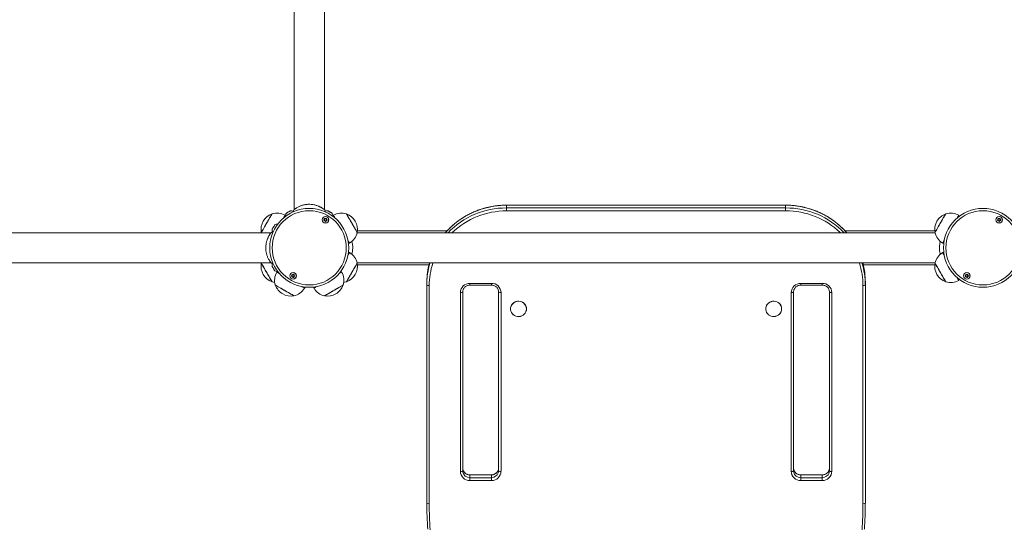
# Model space of a CAD drawing. Units: millimetres. Extents: x 2921 to 12981, y -663 to 9417.
# Drawn here: x 8333 to 9568, y 1952 to 2591 of the extents above; entities that cross this region are included whole.
import ezdxf

# ---------------------------------------------------------------- set-up
doc = ezdxf.new("R2010")
doc.units = ezdxf.units.MM
doc.header["$LTSCALE"] = 50

msp = doc.modelspace()

# ---------------------------------------------------------------- linework, layer by layer
at = {"color": 7, "linetype": 'Continuous', "lineweight": 18}
for p, q in [((8677, 3746.7), (8677, 2352.5)), ((8715, 2352.5), (8715, 3746.7)), ((8716.2, 2350.5), (8715, 2352.5)), ((9293.5, 2358.1), (8943.5, 2358.1)), ((8943.5, 2358), (8943.5, 2354.6)), ((9293.5, 2358), (8943.5, 2358)), ((8943.5, 2350.9), (8943.5, 2354.6)), ((8943.5, 2354.6), (9293.5, 2354.6)), ((9293.5, 2350.9), (8943.5, 2350.9)), ((9293.5, 2354.6), (9293.5, 2358)), ((9293.5, 2350.9), (9293.5, 2354.6)), ((8666.2, 2344.9), (8665.5, 2345.3)), ((8726.4, 2345.3), (8725.8, 2344.9)), ((9511.8, 2344.6), (9510.5, 2345.3)), ((8648.1, 2323.6), (7253.9, 2323.6)), ((9480.8, 2323.6), (8756.1, 2323.6)), ((8869, 2325.8), (8756.4, 2325.8)), ((9480.5, 2325.8), (9368, 2325.8)), ((8745.2, 2309.9), (8746.4, 2310.6)), ((9490.5, 2310.6), (9491.8, 2309.9)), ((8746.4, 2298.6), (8745.2, 2299.3)), ((9491.8, 2299.3), (9490.5, 2298.6)), ((7253.9, 2285.6), (8648.1, 2285.6)), ((8648.1, 2285.6), (8650, 2284.4)), ((8756.1, 2285.6), (9480.8, 2285.6)), ((8656, 2275.4), (8655.3, 2274.2)), ((8736.6, 2274.2), (8735.9, 2275.4)), ((8756.4, 2283.4), (8846.1, 2283.4)), ((9390.8, 2283.4), (9480.5, 2283.4)), ((8843.5, 2258), (8843.5, 2261.4)), ((8897.5, 2260.1), (8924.5, 2260.1)), ((9312.5, 2260.1), (9339.5, 2260.1)), ((9393.5, 2261.4), (9393.5, 2258)), ((9510.5, 2263.9), (9511.8, 2264.7)), ((8689.9, 2254.2), (8690.7, 2255.4)), ((8701.3, 2255.4), (8702, 2254.2)), ((8843.5, 1984.7), (8843.5, 2258)), ((8846.5, 2257.2), (8846.5, 1983.9)), ((8885.5, 2024.5), (8885.5, 2248.5)), ((8888.5, 2249.3), (8888.5, 2025.2)), ((8897.5, 2257.9), (8924.5, 2257.9)), ((8933.5, 2249.3), (8933.3, 2251)), ((8933.5, 2025.2), (8933.5, 2249.3)), ((8936.5, 2248.5), (8936.5, 2024.5)), ((9300.5, 2024.5), (9300.5, 2248.5)), ((9303.5, 2249.3), (9303.5, 2025.2)), ((9312.5, 2257.9), (9339.5, 2257.9)), ((9348.5, 2249.3), (9348.3, 2251)), ((9348.5, 2025.2), (9348.5, 2249.3)), ((9351.5, 2248.5), (9351.5, 2024.5)), ((9390.5, 1983.9), (9390.5, 2257.2)), ((9393.5, 2258), (9393.5, 1984.7)), ((8948.5, 2228.1), (8948.5, 2228.1)), ((8968.5, 2228.1), (8968.5, 2228.1)), ((9268.5, 2228.1), (9268.5, 2228.1)), ((9288.5, 2228.1), (9288.5, 2228.1)), ((8888.6, 2026.9), (8888.5, 2028.6)), ((9303.6, 2026.9), (9303.5, 2028.6)), ((8888.5, 2025.2), (8888.6, 2023.6)), ((8924.5, 2020), (8897.5, 2020)), ((8897.5, 2019.9), (8897.5, 2016.5)), ((8924.5, 2019.9), (8897.5, 2019.9)), ((8897.5, 2016.5), (8897.5, 2012.9)), ((8897.5, 2016.5), (8924.5, 2016.5)), ((8924.5, 2016.5), (8924.5, 2019.9)), ((8924.5, 2016.5), (8924.5, 2012.9)), ((9303.5, 2025.2), (9303.6, 2023.6)), ((9339.5, 2020), (9312.5, 2020)), ((9312.5, 2019.9), (9312.5, 2016.5)), ((9339.5, 2019.9), (9312.5, 2019.9)), ((9312.5, 2016.5), (9312.5, 2012.9)), ((9312.5, 2016.5), (9339.5, 2016.5)), ((9339.5, 2016.5), (9339.5, 2019.9)), ((9339.5, 2016.5), (9339.5, 2012.9)), ((8924.5, 2012.9), (8897.5, 2012.9)), ((9339.5, 2012.9), (9312.5, 2012.9))]:
    msp.add_line(p, q, dxfattribs=at)
at = {"color": 8, "linetype": 'Continuous', "lineweight": 18}
for p, q in [((8943.5, 2358), (8943.5, 2358.1)), ((9293.5, 2358), (9293.5, 2358.1)), ((8897.5, 2260.1), (8897.5, 2257.9)), ((8924.5, 2260.1), (8924.5, 2257.9)), ((9312.5, 2260.1), (9312.5, 2257.9)), ((9339.5, 2260.1), (9339.5, 2257.9)), ((8897.5, 2020), (8897.5, 2019.9)), ((8924.5, 2020), (8924.5, 2019.9)), ((9312.5, 2020), (9312.5, 2019.9)), ((9339.5, 2020), (9339.5, 2019.9))]:
    msp.add_line(p, q, dxfattribs=at)
at = {"color": 7, "linetype": 'Continuous', "lineweight": 18, "flags": 128}
for points in [[(8635.8, 2323.8), (8635.8, 2323.8), (8635.9, 2324), (8636.2, 2324.5), (8636.7, 2325.3), (8637.3, 2326.4), (8638.1, 2327.7), (8639, 2329.2), (8639.9, 2331), (8641, 2332.8), (8642.1, 2334.7), (8643.2, 2336.6), (8644.3, 2338.5), (8645.4, 2340.3), (8646.3, 2342), (8647.2, 2343.5), (8647.9, 2344.8), (8648.5, 2345.8), (8649, 2346.6), (8649.2, 2347), (8649.3, 2347.2)], [(8635.8, 2323.8), (8635.9, 2323.9), (8636.2, 2324.4), (8636.6, 2325.2), (8637.2, 2326.2), (8638, 2327.5), (8638.9, 2329.1), (8639.8, 2330.8), (8640.9, 2332.6), (8642, 2334.5), (8643.1, 2336.4), (8644.2, 2338.3), (8645.3, 2340.2), (8646.2, 2341.9), (8647.1, 2343.4), (8647.9, 2344.7), (8648.5, 2345.7), (8648.9, 2346.5), (8649.2, 2347), (8649.3, 2347.2), (8649.3, 2347.2)], [(8672.7, 2351.1), (8672.5, 2351), (8672.1, 2350.8), (8671.4, 2350.4), (8670.5, 2349.8), (8669.5, 2349.3), (8668.7, 2348.8), (8668, 2348.4), (8667.5, 2348.1), (8667.3, 2348)], [(8724.6, 2348), (8724.5, 2348.1), (8724, 2348.4), (8723.3, 2348.8), (8722.4, 2349.3), (8721.5, 2349.8), (8720.6, 2350.4), (8719.9, 2350.8), (8719.4, 2351), (8719.3, 2351.1)], [(8742.7, 2347.2), (8742.7, 2347.2), (8742.8, 2347), (8743.1, 2346.5), (8743.5, 2345.6), (8744.2, 2344.6), (8744.9, 2343.2), (8745.8, 2341.7), (8746.8, 2340), (8747.9, 2338.1), (8749, 2336.2), (8750.1, 2334.3), (8751.2, 2332.4), (8752.2, 2330.6), (8753.2, 2328.9), (8754.1, 2327.4), (8754.8, 2326.1), (8755.4, 2325.1), (8755.8, 2324.3), (8756.1, 2323.9), (8756.2, 2323.8)], [(8742.7, 2347.2), (8742.8, 2347), (8743, 2346.5), (8743.5, 2345.7), (8744.1, 2344.7), (8744.8, 2343.4), (8745.7, 2341.9), (8746.7, 2340.2), (8747.8, 2338.3), (8748.9, 2336.4), (8750, 2334.5), (8751.1, 2332.6), (8752.1, 2330.8), (8753.1, 2329.1), (8754, 2327.5), (8754.7, 2326.2), (8755.3, 2325.2), (8755.8, 2324.4), (8756.1, 2323.9), (8756.2, 2323.8), (8756.2, 2323.8)], [(9480.8, 2323.8), (9480.8, 2323.8), (9480.9, 2324), (9481.2, 2324.5), (9481.7, 2325.3), (9482.3, 2326.4), (9483.1, 2327.7), (9484, 2329.2), (9484.9, 2331), (9486, 2332.8), (9487.1, 2334.7), (9488.2, 2336.6), (9489.3, 2338.5), (9490.4, 2340.3), (9491.3, 2342), (9492.2, 2343.5), (9492.9, 2344.8), (9493.5, 2345.8), (9494, 2346.6), (9494.2, 2347), (9494.3, 2347.2)], [(9480.8, 2323.8), (9480.9, 2323.9), (9481.2, 2324.4), (9481.6, 2325.2), (9482.2, 2326.2), (9483, 2327.5), (9483.9, 2329.1), (9484.8, 2330.8), (9485.9, 2332.6), (9487, 2334.5), (9488.1, 2336.4), (9489.2, 2338.3), (9490.3, 2340.2), (9491.2, 2341.9), (9492.1, 2343.4), (9492.9, 2344.7), (9493.5, 2345.7), (9493.9, 2346.5), (9494.2, 2347), (9494.3, 2347.2), (9494.3, 2347.2)], [(8652.6, 2333.3), (8652.5, 2333.1), (8652.2, 2332.6), (8651.8, 2331.9), (8651.3, 2331), (8650.7, 2330.1), (8650.2, 2329.2), (8649.8, 2328.5), (8649.6, 2328.1), (8649.5, 2327.9)], [(8649.3, 2262.1), (8649.3, 2262.1), (8649.2, 2262.3), (8648.9, 2262.8), (8648.4, 2263.6), (8647.8, 2264.7), (8647, 2266), (8646.1, 2267.5), (8645.1, 2269.3), (8644.1, 2271.1), (8643, 2273), (8641.9, 2274.9), (8640.8, 2276.8), (8639.7, 2278.6), (8638.8, 2280.3), (8637.9, 2281.8), (8637.1, 2283.1), (8636.6, 2284.1), (8636.1, 2284.9), (8635.9, 2285.3), (8635.8, 2285.5)], [(8649.3, 2262.1), (8649.2, 2262.2), (8648.9, 2262.7), (8648.5, 2263.5), (8647.9, 2264.5), (8647.1, 2265.8), (8646.2, 2267.4), (8645.3, 2269.1), (8644.2, 2270.9), (8643.1, 2272.8), (8642, 2274.7), (8640.9, 2276.6), (8639.8, 2278.5), (8638.9, 2280.2), (8638, 2281.7), (8637.2, 2283), (8636.6, 2284), (8636.2, 2284.8), (8635.9, 2285.3), (8635.8, 2285.5), (8635.8, 2285.5)], [(8756.2, 2285.5), (8756.2, 2285.5), (8756, 2285.3), (8755.8, 2284.8), (8755.3, 2283.9), (8754.7, 2282.9), (8753.9, 2281.5), (8753, 2280), (8752, 2278.3), (8751, 2276.4), (8749.8, 2274.5), (8748.7, 2272.6), (8747.6, 2270.7), (8746.6, 2268.9), (8745.6, 2267.2), (8744.8, 2265.7), (8744, 2264.4), (8743.4, 2263.4), (8743, 2262.6), (8742.7, 2262.2), (8742.7, 2262.1)], [(8756.2, 2285.5), (8756.1, 2285.3), (8755.8, 2284.8), (8755.3, 2284), (8754.7, 2283), (8754, 2281.7), (8753.1, 2280.2), (8752.1, 2278.5), (8751.1, 2276.6), (8750, 2274.7), (8748.9, 2272.8), (8747.8, 2270.9), (8746.7, 2269.1), (8745.7, 2267.4), (8744.8, 2265.8), (8744.1, 2264.5), (8743.5, 2263.5), (8743, 2262.7), (8742.8, 2262.2), (8742.7, 2262.1), (8742.7, 2262.1)], [(9494.3, 2262.1), (9494.3, 2262.1), (9494.2, 2262.3), (9493.9, 2262.8), (9493.4, 2263.6), (9492.8, 2264.7), (9492, 2266), (9491.1, 2267.5), (9490.1, 2269.3), (9489.1, 2271.1), (9488, 2273), (9486.9, 2274.9), (9485.8, 2276.8), (9484.7, 2278.6), (9483.8, 2280.3), (9482.9, 2281.8), (9482.1, 2283.1), (9481.6, 2284.1), (9481.1, 2284.9), (9480.9, 2285.3), (9480.8, 2285.5)], [(9494.3, 2262.1), (9494.2, 2262.2), (9493.9, 2262.7), (9493.5, 2263.5), (9492.9, 2264.5), (9492.1, 2265.8), (9491.2, 2267.4), (9490.3, 2269.1), (9489.2, 2270.9), (9488.1, 2272.8), (9487, 2274.7), (9485.9, 2276.6), (9484.8, 2278.5), (9483.9, 2280.2), (9483, 2281.7), (9482.2, 2283), (9481.6, 2284), (9481.2, 2284.8), (9480.9, 2285.3), (9480.8, 2285.5), (9480.8, 2285.5)], [(8649.5, 2281.3), (8649.6, 2281.2), (8649.8, 2280.7), (8650.2, 2280), (8650.7, 2279.1), (8651.3, 2278.2), (8651.8, 2277.3), (8652.2, 2276.6), (8652.5, 2276.1), (8652.6, 2276)], [(8649.3, 2262.1), (8651.3, 2261.6), (8652.7, 2261.3)], [(8739.2, 2261.3), (8740.6, 2261.6), (8742.7, 2262.1)], [(8676.8, 2244.4), (8676.8, 2244.4), (8676.6, 2244.5), (8676.1, 2244.8), (8675.3, 2245.3), (8674.2, 2245.9), (8672.9, 2246.7), (8671.3, 2247.6), (8669.6, 2248.6), (8667.8, 2249.6), (8665.9, 2250.7), (8664, 2251.9), (8662.1, 2253), (8660.2, 2254), (8658.6, 2255), (8657.1, 2255.8), (8655.8, 2256.6), (8654.7, 2257.2), (8654, 2257.6), (8653.6, 2257.9), (8653.4, 2257.9)], [(8676.8, 2244.4), (8676.7, 2244.5), (8676.2, 2244.8), (8675.4, 2245.2), (8674.4, 2245.9), (8673, 2246.6), (8671.5, 2247.5), (8669.8, 2248.5), (8668, 2249.5), (8666.1, 2250.6), (8664.2, 2251.7), (8662.3, 2252.8), (8660.4, 2253.9), (8658.7, 2254.9), (8657.2, 2255.8), (8655.9, 2256.5), (8654.8, 2257.1), (8654.1, 2257.6), (8653.6, 2257.8), (8653.4, 2257.9), (8653.4, 2257.9)], [(8738.5, 2257.9), (8738.5, 2257.9), (8738.3, 2257.8), (8737.8, 2257.5), (8737, 2257.1), (8735.9, 2256.4), (8734.6, 2255.7), (8733, 2254.8), (8731.3, 2253.8), (8729.5, 2252.7), (8727.6, 2251.6), (8725.7, 2250.5), (8723.8, 2249.4), (8721.9, 2248.4), (8720.3, 2247.4), (8718.8, 2246.5), (8717.5, 2245.8), (8716.4, 2245.2), (8715.7, 2244.8), (8715.3, 2244.5), (8715.1, 2244.4)], [(8738.5, 2257.9), (8738.4, 2257.8), (8737.9, 2257.6), (8737.1, 2257.1), (8736.1, 2256.5), (8734.7, 2255.8), (8733.2, 2254.9), (8731.5, 2253.9), (8729.7, 2252.8), (8727.8, 2251.7), (8725.9, 2250.6), (8724, 2249.5), (8722.1, 2248.5), (8720.4, 2247.5), (8718.9, 2246.6), (8717.6, 2245.9), (8716.5, 2245.2), (8715.8, 2244.8), (8715.3, 2244.5), (8715.1, 2244.4), (8715.1, 2244.4)], [(8888.9, 2251.9), (8888.7, 2251), (8888.5, 2249.3)], [(9303.9, 2251.9), (9303.7, 2251), (9303.5, 2249.3)], [(8968.5, 2228.1), (8968.3, 2226.3), (8967.8, 2224.5), (8966.9, 2222.9), (8965.7, 2221.4), (8964.3, 2220.2), (8962.6, 2219.3), (8960.8, 2218.7), (8959, 2218.5), (8957.1, 2218.5), (8955.2, 2219), (8953.5, 2219.7), (8951.9, 2220.8), (8950.6, 2222.1), (8949.6, 2223.7), (8948.9, 2225.4), (8948.5, 2227.2), (8948.5, 2229), (8948.9, 2230.8), (8949.6, 2232.5), (8950.6, 2234.1), (8951.9, 2235.4), (8953.5, 2236.5), (8955.2, 2237.2), (8957.1, 2237.7), (8959, 2237.8), (8960.8, 2237.5), (8962.6, 2236.9), (8964.3, 2236), (8965.7, 2234.8), (8966.9, 2233.3), (8967.8, 2231.7), (8968.3, 2229.9), (8968.5, 2228.1)], [(8968.5, 2228.1), (8968.3, 2230), (8967.8, 2231.7), (8966.9, 2233.4), (8965.7, 2234.8), (8964.3, 2236), (8962.6, 2236.9), (8960.8, 2237.5), (8959, 2237.8), (8957.1, 2237.7), (8955.2, 2237.3), (8953.5, 2236.5), (8951.9, 2235.4), (8950.6, 2234.1), (8949.6, 2232.6), (8948.9, 2230.9), (8948.5, 2229.1), (8948.5, 2227.2), (8948.9, 2225.4), (8949.6, 2223.7), (8950.6, 2222.2), (8951.9, 2220.8), (8953.5, 2219.8), (8955.2, 2219), (8957.1, 2218.6), (8959, 2218.5), (8960.8, 2218.8), (8962.6, 2219.4), (8964.3, 2220.3), (8965.7, 2221.5), (8966.9, 2222.9), (8967.8, 2224.5), (8968.3, 2226.3), (8968.5, 2227.6)], [(8968.4, 2228.1), (8968.2, 2229.9), (8967.7, 2231.6), (8966.8, 2233.2), (8965.7, 2234.7), (8964.2, 2235.9), (8962.6, 2236.8), (8960.8, 2237.4), (8958.9, 2237.6), (8957.1, 2237.6), (8955.2, 2237.1), (8953.5, 2236.4), (8952, 2235.3), (8950.7, 2234), (8949.7, 2232.5), (8949, 2230.8), (8948.6, 2229), (8948.6, 2227.2), (8949, 2225.4), (8949.7, 2223.7), (8950.7, 2222.1), (8952, 2220.8), (8953.5, 2219.8), (8955.2, 2219), (8957.1, 2218.6), (8958.9, 2218.5), (8960.8, 2218.8), (8962.6, 2219.3), (8964.2, 2220.3), (8965.7, 2221.5), (8966.8, 2222.9), (8967.7, 2224.5), (8968.2, 2226.3), (8968.4, 2228.1)], [(9288.5, 2228.1), (9288.3, 2226.3), (9287.8, 2224.5), (9286.9, 2222.9), (9285.7, 2221.4), (9284.3, 2220.2), (9282.6, 2219.3), (9280.8, 2218.7), (9279, 2218.5), (9277.1, 2218.5), (9275.2, 2219), (9273.5, 2219.7), (9271.9, 2220.8), (9270.6, 2222.1), (9269.6, 2223.7), (9268.9, 2225.4), (9268.5, 2227.2), (9268.5, 2229), (9268.9, 2230.8), (9269.6, 2232.5), (9270.6, 2234.1), (9271.9, 2235.4), (9273.5, 2236.5), (9275.2, 2237.2), (9277.1, 2237.7), (9279, 2237.8), (9280.8, 2237.5), (9282.6, 2236.9), (9284.3, 2236), (9285.7, 2234.8), (9286.9, 2233.3), (9287.8, 2231.7), (9288.3, 2229.9), (9288.5, 2228.1)], [(9288.5, 2228.1), (9288.3, 2230), (9287.8, 2231.7), (9286.9, 2233.4), (9285.7, 2234.8), (9284.3, 2236), (9282.6, 2236.9), (9280.8, 2237.5), (9279, 2237.8), (9277.1, 2237.7), (9275.2, 2237.3), (9273.5, 2236.5), (9271.9, 2235.4), (9270.6, 2234.1), (9269.6, 2232.6), (9268.9, 2230.9), (9268.5, 2229.1), (9268.5, 2227.2), (9268.9, 2225.4), (9269.6, 2223.7), (9270.6, 2222.2), (9271.9, 2220.8), (9273.5, 2219.8), (9275.2, 2219), (9277.1, 2218.6), (9279, 2218.5), (9280.8, 2218.8), (9282.6, 2219.4), (9284.3, 2220.3), (9285.7, 2221.5), (9286.9, 2222.9), (9287.8, 2224.5), (9288.3, 2226.3), (9288.5, 2227.6)], [(9288.4, 2228.1), (9288.2, 2229.9), (9287.7, 2231.6), (9286.8, 2233.2), (9285.7, 2234.7), (9284.2, 2235.9), (9282.6, 2236.8), (9280.8, 2237.4), (9278.9, 2237.6), (9277.1, 2237.6), (9275.2, 2237.1), (9273.5, 2236.4), (9272, 2235.3), (9270.7, 2234), (9269.7, 2232.5), (9269, 2230.8), (9268.6, 2229), (9268.6, 2227.2), (9269, 2225.4), (9269.7, 2223.7), (9270.7, 2222.1), (9272, 2220.8), (9273.5, 2219.8), (9275.2, 2219), (9277.1, 2218.6), (9278.9, 2218.5), (9280.8, 2218.8), (9282.6, 2219.3), (9284.2, 2220.3), (9285.7, 2221.5), (9286.8, 2222.9), (9287.7, 2224.5), (9288.2, 2226.3), (9288.4, 2228.1)], [(8933.5, 2028.6), (8933.3, 2026.9), (8933.1, 2026)], [(9348.5, 2028.6), (9348.3, 2026.9), (9348.1, 2026)], [(8933.1, 2022.7), (8933.3, 2023.5), (8933.5, 2025.2)], [(9348.1, 2022.7), (9348.3, 2023.5), (9348.5, 2025.2)]]:
    msp.add_lwpolyline(points, dxfattribs=at)
at = {"color": 8, "linetype": 'Continuous', "lineweight": 18, "flags": 128}
for points in [[(8667.3, 2348), (8667.4, 2348), (8667.7, 2348.3), (8668.4, 2348.6), (8669.2, 2349.1), (8670.2, 2349.7), (8671.1, 2350.2)], [(8671.1, 2350.2), (8671.9, 2350.7), (8672.5, 2351), (8672.7, 2351.1), (8672.8, 2351.1)], [(8719.2, 2351.1), (8719.2, 2351.1), (8719.6, 2350.9)], [(8719.6, 2350.9), (8720.2, 2350.6), (8721, 2350.1), (8721.9, 2349.6), (8722.8, 2349), (8723.7, 2348.6), (8724.3, 2348.2), (8724.6, 2348), (8724.7, 2348)], [(8663.7, 2342.2), (8664.1, 2342.9), (8664.7, 2343.9), (8665.2, 2344.7), (8665.4, 2345.1), (8665.5, 2345.3)], [(8726.4, 2345.3), (8726.4, 2345.2), (8726.6, 2344.9), (8727, 2344.3), (8727.5, 2343.4), (8728.2, 2342.2), (8728.2, 2342.2)], [(9508.7, 2342.2), (9509.1, 2342.9), (9509.7, 2343.9), (9510.2, 2344.7), (9510.4, 2345.1), (9510.5, 2345.3)], [(8649.4, 2327.8), (8649.5, 2327.9), (8649.7, 2328.2), (8650, 2328.8), (8650.5, 2329.7), (8651, 2330.6), (8651.6, 2331.5)], [(8651.6, 2331.5), (8652, 2332.3), (8652.4, 2332.9), (8652.6, 2333.3), (8652.6, 2333.3)], [(8744.6, 2313.7), (8745, 2313.1), (8745.6, 2312), (8746.1, 2311.3), (8746.3, 2310.8), (8746.4, 2310.6)], [(9490.5, 2310.6), (9490.6, 2310.7), (9490.7, 2311), (9491.1, 2311.6), (9491.6, 2312.5), (9492.3, 2313.7), (9492.3, 2313.7)], [(8746.4, 2298.6), (8746.4, 2298.5), (8746.2, 2298.2), (8745.9, 2297.6), (8745.3, 2296.7), (8744.7, 2295.5), (8744.6, 2295.5)], [(9492.3, 2295.5), (9491.9, 2296.2), (9491.3, 2297.2), (9490.9, 2298), (9490.6, 2298.4), (9490.5, 2298.6)], [(8652.6, 2275.9), (8652.6, 2275.9), (8652.4, 2276.2), (8652.1, 2276.8), (8651.6, 2277.6), (8651.1, 2278.5), (8650.6, 2279.4), (8650.1, 2280.3), (8649.7, 2280.9), (8649.5, 2281.3), (8649.4, 2281.4)], [(8658.4, 2272.4), (8657.7, 2272.8), (8656.7, 2273.4), (8655.9, 2273.8), (8655.5, 2274.1), (8655.3, 2274.2)], [(8736.6, 2274.2), (8736.6, 2274.1), (8736.3, 2274), (8735.7, 2273.6), (8734.8, 2273.1), (8733.6, 2272.4), (8733.5, 2272.4)], [(9510.5, 2263.9), (9510.5, 2264), (9510.3, 2264.3), (9510, 2264.9), (9509.5, 2265.8), (9508.8, 2267), (9508.7, 2267)], [(8689.9, 2254.2), (8689.9, 2254.2), (8689.6, 2254.4), (8689, 2254.7), (8688.1, 2255.2), (8686.9, 2255.9), (8686.8, 2256)], [(8705.1, 2256), (8704.4, 2255.6), (8703.4, 2255), (8702.6, 2254.5), (8702.2, 2254.3), (8702, 2254.2)]]:
    msp.add_lwpolyline(points, dxfattribs=at)
at = {"color": 7, "linetype": 'Continuous', "lineweight": 18}
for centre, radius in [((8696, 2304.6), 49.5), ((8696, 2304.6), 46.5), ((9541, 2304.6), 49.5), ((9541, 2304.6), 46.5), ((8716.3, 2339.8), 4.1), ((8716.3, 2339.8), 4), ((8716.3, 2339.8), 1.97), ((9561.3, 2339.8), 4.1), ((9561.3, 2339.8), 4), ((9561.3, 2339.8), 1.97), ((8675.7, 2269.5), 4.1), ((8675.7, 2269.5), 4), ((9520.7, 2269.5), 4.1), ((9520.7, 2269.5), 4), ((8675.7, 2269.5), 1.98), ((9520.7, 2269.5), 1.98)]:
    msp.add_circle(centre, radius, dxfattribs=at)
for centre, radius, start, end in [((8656.2, 2327.6), 20.7, 109.3537, 190.6463), ((8655.3, 2327.5), 20.6, 60, 106.8574), ((8676.9, 2342.7), 11, 151.0168, 173.0131), ((8667.4, 2347.9), 0.1, 120, 151.0168), ((8672.7, 2351), 0.1, 88.9832, 120), ((8672.6, 2340.1), 11, 72.6582, 88.9832), ((8719.4, 2340.1), 11, 91.0168, 113.0131), ((8719.2, 2351), 0.1, 60, 91.0168), ((8724.6, 2347.9), 0.1, 28.9832, 60), ((8715, 2342.7), 11, 6.9869, 28.9832), ((8736.7, 2327.5), 20.6, 73.1426, 120), ((8735.8, 2327.6), 20.7, 349.3537, 70.6463), ((9501.2, 2327.6), 20.7, 109.3537, 150), ((9500.3, 2327.5), 20.6, 60, 106.8574), ((8657.9, 2323.7), 11, 96.9869, 118.9832), ((8716.3, 2339.8), 1.32, 127.7799, 187.7799), ((8716.3, 2339.8), 1.32, 187.7799, 247.7799), ((8716.3, 2339.8), 1.32, 67.7799, 127.7799), ((8716.3, 2339.8), 1.32, 247.7799, 307.7799), ((8716.3, 2339.8), 1.32, 7.7799, 67.7799), ((8716.3, 2339.8), 1.32, 307.7799, 7.7799), ((9501.2, 2327.6), 20.7, 150, 190.6463), ((9561.3, 2339.8), 1.32, 127.7799, 187.7799), ((9561.3, 2339.8), 1.32, 187.7799, 247.7799), ((9561.3, 2339.8), 1.32, 67.7799, 127.7799), ((9561.3, 2339.8), 1.32, 247.7799, 307.7799), ((9561.3, 2339.8), 1.32, 7.7799, 67.7799), ((9561.3, 2339.8), 1.32, 307.7799, 7.7799), ((8649.5, 2327.8), 0.1, 150, 181.0168), ((8660.4, 2328), 11, 181.0168, 197.1974), ((8652.6, 2333.2), 0.1, 118.9832, 150), ((8736.1, 2328.4), 20.6, 300, 346.8574), ((9500.8, 2328.4), 20.6, 193.1426, 240), ((8736.1, 2280.8), 20.6, 13.1426, 60), ((9500.8, 2280.8), 20.6, 120, 166.8574), ((8656.2, 2281.6), 20.7, 169.3537, 250.6463), ((8660.4, 2281.2), 11, 156.9869, 178.9832), ((8735.8, 2281.6), 20.7, 289.3537, 10.6463), ((8937, 2258), 93.6, 162.8367, 179.9883), ((8937, 2261.4), 93.5, 164.9766, 179.9906), ((9299.9, 2258), 93.5, 0.0101, 17.1659), ((9299.9, 2261.4), 93.6, 0.0118, 15.021), ((9501.2, 2281.6), 20.7, 169.3537, 250.6463), ((8649.5, 2281.4), 0.1, 178.9832, 210), ((8652.6, 2276), 0.1, 210, 241.0168), ((8657.9, 2285.6), 11, 241.0168, 258.1204), ((8673.1, 2263.9), 20.6, 150, 196.8574), ((8718.8, 2263.9), 20.6, 343.1426, 30), ((8675.7, 2269.5), 1.32, 142.5227, 202.5227), ((8675.7, 2269.5), 1.32, 202.5227, 262.5227), ((8675.7, 2269.5), 1.32, 82.5227, 142.5227), ((8675.7, 2269.5), 1.32, 262.5227, 322.5227), ((8675.7, 2269.5), 1.32, 22.5227, 82.5227), ((8675.7, 2269.5), 1.32, 322.5227, 22.5227), ((8897.3, 2248.3), 11.8, 89.0616, 178.952), ((8924.7, 2248.3), 11.8, 0.966, 91.018), ((9312.3, 2248.3), 11.8, 89.0616, 178.952), ((9339.7, 2248.3), 11.8, 0.971, 91.0154), ((9500.3, 2281.7), 20.6, 253.1426, 300), ((9520.7, 2269.5), 1.32, 142.5227, 202.5227), ((9520.7, 2269.5), 1.32, 202.5227, 262.5227), ((9520.7, 2269.5), 1.32, 82.5227, 142.5227), ((9520.7, 2269.5), 1.32, 262.5227, 322.5227), ((9520.7, 2269.5), 1.32, 22.5227, 82.5227), ((9520.7, 2269.5), 1.32, 322.5227, 22.5227), ((8673, 2264.8), 20.7, 199.3537, 240), ((8672.1, 2264.4), 20.6, 283.1426, 330), ((8719.8, 2264.4), 20.6, 210, 256.8574), ((8719, 2264.8), 20.7, 300, 340.6463), ((8845.8, 2260.7), 3.55, 229.6035, 281.3751), ((8886.2, 2252), 3.55, 258.6356, 310.3881), ((8935.8, 2252), 3.55, 229.6119, 281.3644), ((9301.2, 2252), 3.55, 258.6305, 310.3932), ((9350.8, 2252), 3.55, 229.6127, 281.3681), ((9391.2, 2260.7), 3.55, 258.6318, 310.3875), ((8673, 2264.8), 20.7, 240, 280.6463), ((8719, 2264.8), 20.7, 259.3537, 300), ((8958.5, 2227.8), 9.99, 7.284, 166.5807), ((8886.2, 2027.9), 3.55, 258.6367, 310.3874), ((8897.3, 2024.7), 11.8, 180.9662, 271.0201), ((8924.7, 2024.7), 11.8, 269.064, 358.9519), ((8935.8, 2027.9), 3.55, 229.6126, 281.3633), ((9301.2, 2027.9), 3.55, 258.6316, 310.3925), ((9312.3, 2024.7), 11.8, 180.9662, 271.0201), ((9339.7, 2024.7), 11.8, 269.0664, 358.9472), ((9350.8, 2027.9), 3.55, 229.6133, 281.367), ((8845.8, 1987.4), 3.55, 229.6028, 281.3753), ((9310, 1984.7), 466.5, 179.9996, 184.0378), ((9310.1, 1983.9), 463.6, 179.9991, 184.0384), ((8927.2, 1983.9), 463.3, 355.9603, 0.0022), ((9391.2, 1987.4), 3.55, 258.6315, 310.3881), ((8926.8, 1984.7), 466.6, 355.9623, 359.9995)]:
    msp.add_arc(centre, radius, start, end, dxfattribs=at)
at = {"color": 8, "linetype": 'Continuous', "lineweight": 18}
for centre, radius, start, end in [((8943, 2256.7), 101.3, 89.751, 138.6387), ((8943.1, 2253), 101.6, 89.8045, 135.9838), ((8943.2, 2252.2), 98.7, 89.8314, 133.6824), ((9293.9, 2256.5), 101.5, 41.398, 90.2121), ((9293.8, 2253), 101.6, 44.016, 90.1954), ((9293.8, 2252.2), 98.8, 46.3274, 90.1585), ((8937.3, 2257.2), 90.8, 161.7769, 179.9872), ((9299.7, 2257.2), 90.8, 0.0127, 18.2222), ((8897.3, 2028.8), 8.9, 192.1772, 270.8417), ((8924.6, 2028.9), 8.98, 269.4501, 341.4435), ((9312.3, 2028.8), 8.9, 192.1772, 270.8417), ((9339.6, 2028.9), 8.98, 269.4501, 341.4435), ((8897.3, 2025.4), 8.9, 192.0971, 270.8427), ((8924.6, 2025.5), 8.93, 269.2433, 341.932), ((9312.3, 2025.4), 8.9, 192.0971, 270.8427), ((9339.6, 2025.5), 8.93, 269.2433, 341.932)]:
    msp.add_arc(centre, radius, start, end, dxfattribs=at)
at = {"color": 7, "linetype": 'Continuous', "lineweight": 18}
for points, knots in [([(8714.9, 2352.6), (8714.9, 2352.6), (8715, 2352.5), (8714.7, 2352.7), (8714.3, 2353), (8713.8, 2353.4), (8713.1, 2353.8), (8712.6, 2354.2), (8712.1, 2354.5), (8711.6, 2354.8), (8710.9, 2355.2), (8709.9, 2355.7), (8708.6, 2356.4), (8707.1, 2357), (8705.6, 2357.6), (8703.9, 2358.1), (8701.6, 2358.6), (8698.5, 2359.1), (8695.3, 2359.2), (8692.8, 2359), (8691, 2358.7), (8689.2, 2358.4), (8687.5, 2357.9), (8685.9, 2357.4), (8684.2, 2356.7), (8682.5, 2355.9), (8680.9, 2355.1), (8679.6, 2354.3), (8678.7, 2353.7), (8677.8, 2353.1), (8677.1, 2352.6), (8677.1, 2352.6), (8677.1, 2352.6)], [0, 0, 0, 0, 0.021211, 0.051926, 0.082777, 0.114108, 0.145418, 0.160544, 0.176741, 0.191642, 0.208329, 0.240138, 0.271727, 0.303292, 0.334971, 0.366314, 0.397464, 0.459529, 0.521018, 0.552229, 0.582738, 0.614101, 0.645331, 0.676872, 0.708403, 0.7499, 0.79374, 0.835138, 0.86659, 0.897977, 0.960262, 1, 1, 1, 1]), ([(8677, 2352.5), (8676.4, 2351.5), (8675.7, 2350.4), (8675.1, 2349.3), (8675, 2349.3)], [0, 0, 0, 0, 0.950593, 1, 1, 1, 1]), ([(8943.5, 2358.1), (8942.5, 2358.1), (8939.6, 2358), (8934.9, 2357.8), (8929.3, 2357.1), (8923.7, 2356.2), (8918.2, 2355), (8912.8, 2353.5), (8907.5, 2351.7), (8902.3, 2349.6), (8897.3, 2347.2), (8892.4, 2344.6), (8887.6, 2341.6), (8883, 2338.5), (8878.7, 2335.1), (8874.5, 2331.4), (8870.5, 2327.6), (8868.1, 2324.9), (8866.9, 2323.6)], [0, 0, 0, 0, 0.03442, 0.098945, 0.163475, 0.228005, 0.292533, 0.35706, 0.421586, 0.48611, 0.55063, 0.615147, 0.679665, 0.744175, 0.808679, 0.873182, 0.937675, 1, 1, 1, 1]), ([(9370, 2323.6), (9369.9, 2323.7), (9368.6, 2325.3), (9365.9, 2328.1), (9362, 2331.9), (9357.7, 2335.5), (9353.3, 2338.9), (9348.7, 2342), (9344, 2344.9), (9339, 2347.5), (9334, 2349.9), (9328.7, 2351.9), (9323.4, 2353.7), (9318, 2355.2), (9312.5, 2356.4), (9307, 2357.2), (9301.4, 2357.8), (9296.9, 2358.1), (9294.2, 2358.1), (9293.5, 2358.1)], [0, 0, 0, 0, 0.006122, 0.070599, 0.135084, 0.199572, 0.264066, 0.328566, 0.39307, 0.45758, 0.522095, 0.586611, 0.651132, 0.715658, 0.780182, 0.844712, 0.909246, 0.973778, 1, 1, 1, 1]), ([(8716, 2341.7), (8716, 2341.7), (8716, 2341.7), (8716, 2341.7), (8715.9, 2341.6), (8715.8, 2341.3), (8715.7, 2341), (8715.3, 2340.7), (8715, 2340.6), (8714.7, 2340.6), (8714.5, 2340.6), (8714.5, 2340.6), (8714.5, 2340.5), (8714.5, 2340.5), (8714.4, 2340.5)], [0, 0, 0, 0, 0.012028, 0.02651, 0.056161, 0.153091, 0.406082, 0.574461, 0.747628, 0.901669, 0.962752, 0.98, 0.993769, 1, 1, 1, 1]), ([(8714.4, 2340.5), (8714.4, 2340.5), (8714.4, 2340.5), (8714.5, 2340.4), (8714.6, 2340.3), (8714.8, 2340), (8715, 2339.6), (8714.9, 2339.1), (8714.8, 2338.8), (8714.7, 2338.6), (8714.7, 2338.6), (8714.7, 2338.6), (8714.7, 2338.6)], [0, 0, 0, 0, 0.011138, 0.024236, 0.071287, 0.271804, 0.500035, 0.728241, 0.928735, 0.975791, 0.988883, 1, 1, 1, 1]), ([(8714.7, 2338.6), (8714.7, 2338.6), (8714.7, 2338.6), (8714.7, 2338.5), (8714.8, 2338.5), (8714.8, 2338.5), (8715, 2338.6), (8715.3, 2338.6), (8715.6, 2338.6), (8716, 2338.4), (8716.3, 2338.1), (8716.4, 2337.9), (8716.5, 2337.8), (8716.5, 2337.8), (8716.5, 2337.8), (8716.5, 2337.8)], [0, 0, 0, 0, 0.006222, 0.017756, 0.031649, 0.048364, 0.098433, 0.252481, 0.425536, 0.593958, 0.846872, 0.943845, 0.979988, 0.990585, 1, 1, 1, 1]), ([(8717.8, 2341), (8717.8, 2341), (8717.8, 2341), (8717.8, 2341), (8717.8, 2341), (8717.7, 2341), (8717.6, 2341), (8717.3, 2340.9), (8716.9, 2340.9), (8716.5, 2341.1), (8716.3, 2341.4), (8716.1, 2341.6), (8716.1, 2341.7), (8716, 2341.7), (8716, 2341.7), (8716, 2341.7)], [0, 0, 0, 0, 0.006223, 0.017758, 0.031653, 0.048369, 0.098332, 0.252504, 0.425575, 0.594013, 0.846952, 0.943864, 0.980096, 0.990695, 1, 1, 1, 1]), ([(8716.5, 2337.8), (8716.6, 2337.8), (8716.6, 2337.8), (8716.6, 2337.9), (8716.7, 2337.9), (8716.7, 2338.2), (8716.9, 2338.6), (8717.2, 2338.8), (8717.6, 2338.9), (8717.8, 2338.9), (8718, 2339), (8718.1, 2339), (8718.1, 2339), (8718.1, 2339), (8718.1, 2339)], [0, 0, 0, 0, 0.012028, 0.026429, 0.05614, 0.153072, 0.406015, 0.57448, 0.747541, 0.901694, 0.962669, 0.979917, 0.993769, 1, 1, 1, 1]), ([(8718.1, 2339), (8718.1, 2339), (8718.1, 2339.1), (8718.1, 2339.1), (8718, 2339.3), (8717.8, 2339.5), (8717.5, 2339.9), (8717.6, 2340.4), (8717.8, 2340.7), (8717.9, 2340.9), (8717.9, 2341), (8717.8, 2341), (8717.8, 2341)], [0, 0, 0, 0, 0.01112, 0.02422, 0.07127, 0.271784, 0.499967, 0.728154, 0.92869, 0.975746, 0.988838, 1, 1, 1, 1]), ([(9561, 2341.7), (9561, 2341.7), (9561, 2341.7), (9561, 2341.7), (9560.9, 2341.6), (9560.8, 2341.3), (9560.7, 2341), (9560.3, 2340.7), (9560, 2340.6), (9559.7, 2340.6), (9559.5, 2340.6), (9559.5, 2340.6), (9559.5, 2340.5), (9559.5, 2340.5), (9559.4, 2340.5)], [0, 0, 0, 0, 0.011927, 0.026411, 0.056068, 0.153013, 0.406092, 0.574498, 0.747586, 0.901762, 0.962746, 0.979997, 0.993768, 1, 1, 1, 1]), ([(9559.4, 2340.5), (9559.4, 2340.5), (9559.4, 2340.5), (9559.5, 2340.4), (9559.6, 2340.3), (9559.8, 2340), (9560, 2339.6), (9559.9, 2339.1), (9559.8, 2338.8), (9559.7, 2338.6), (9559.7, 2338.6), (9559.7, 2338.6), (9559.7, 2338.6)], [0, 0, 0, 0, 0.011121, 0.0242, 0.07131, 0.271784, 0.499998, 0.728215, 0.928734, 0.975796, 0.988882, 1, 1, 1, 1]), ([(9559.7, 2338.6), (9559.7, 2338.6), (9559.7, 2338.6), (9559.7, 2338.5), (9559.8, 2338.5), (9559.8, 2338.5), (9560, 2338.6), (9560.3, 2338.6), (9560.6, 2338.6), (9561, 2338.4), (9561.3, 2338.1), (9561.4, 2337.9), (9561.5, 2337.8), (9561.5, 2337.8), (9561.5, 2337.8), (9561.5, 2337.8)], [0, 0, 0, 0, 0.006222, 0.017853, 0.031853, 0.048456, 0.098408, 0.252548, 0.425694, 0.593996, 0.846882, 0.943843, 0.979983, 0.990476, 1, 1, 1, 1]), ([(9562.8, 2341), (9562.8, 2341), (9562.8, 2341), (9562.8, 2341), (9562.8, 2341), (9562.7, 2341), (9562.6, 2341), (9562.3, 2340.9), (9561.9, 2340.9), (9561.5, 2341.1), (9561.3, 2341.4), (9561.1, 2341.6), (9561.1, 2341.7), (9561, 2341.7), (9561, 2341.7), (9561, 2341.7)], [0, 0, 0, 0, 0.006222, 0.017853, 0.031853, 0.048456, 0.098408, 0.252548, 0.425694, 0.593996, 0.846883, 0.943843, 0.979982, 0.990476, 1, 1, 1, 1]), ([(9561.5, 2337.8), (9561.6, 2337.8), (9561.6, 2337.8), (9561.6, 2337.9), (9561.7, 2337.9), (9561.7, 2338.2), (9561.9, 2338.6), (9562.2, 2338.8), (9562.6, 2338.9), (9562.8, 2338.9), (9563, 2339), (9563.1, 2339), (9563.1, 2339), (9563.1, 2339), (9563.1, 2339)], [0, 0, 0, 0, 0.011927, 0.026411, 0.056068, 0.153015, 0.406092, 0.574498, 0.747586, 0.901762, 0.962746, 0.979997, 0.993768, 1, 1, 1, 1]), ([(9563.1, 2339), (9563.1, 2339), (9563.1, 2339.1), (9563.1, 2339.1), (9563, 2339.3), (9562.8, 2339.5), (9562.5, 2339.9), (9562.6, 2340.4), (9562.8, 2340.7), (9562.9, 2340.9), (9562.9, 2341), (9562.8, 2341), (9562.8, 2341)], [0, 0, 0, 0, 0.011121, 0.024202, 0.071312, 0.271784, 0.499998, 0.728215, 0.928735, 0.975798, 0.988883, 1, 1, 1, 1]), ([(8648, 2323.5), (8648, 2323.6), (8648.1, 2323.6), (8647.9, 2323.4), (8647.6, 2323), (8647.2, 2322.4), (8646.8, 2321.8), (8646.4, 2321.2), (8646.1, 2320.8), (8645.8, 2320.2), (8645.4, 2319.5), (8644.9, 2318.5), (8644.2, 2317.2), (8643.6, 2315.8), (8643, 2314.2), (8642.5, 2312.6), (8641.9, 2310.2), (8641.5, 2307.2), (8641.4, 2304), (8641.6, 2301.5), (8641.8, 2299.6), (8642.2, 2297.8), (8642.7, 2296.1), (8643.2, 2294.5), (8643.9, 2292.8), (8644.6, 2291.1), (8645.5, 2289.5), (8646.3, 2288.2), (8646.9, 2287.3), (8647.5, 2286.4), (8648, 2285.7), (8648, 2285.7), (8648, 2285.7)], [0, 0, 0, 0, 0.021211, 0.051925, 0.082777, 0.114109, 0.145417, 0.160543, 0.176738, 0.191642, 0.208328, 0.24014, 0.271728, 0.303291, 0.334972, 0.366313, 0.397462, 0.45953, 0.521017, 0.552228, 0.582738, 0.614101, 0.645329, 0.676872, 0.708402, 0.749898, 0.793737, 0.835134, 0.866587, 0.897974, 0.960258, 1, 1, 1, 1]), ([(8651.3, 2325.5), (8651.2, 2325.5), (8650.2, 2324.9), (8649.1, 2324.2), (8648.1, 2323.6)], [0, 0, 0, 0, 0.036174, 1, 1, 1, 1]), ([(8749.3, 2296.4), (8749.4, 2296.5), (8749.6, 2297.1), (8750, 2299), (8750.5, 2302.1), (8750.6, 2305.3), (8750.4, 2307.8), (8750.1, 2309.6), (8749.8, 2311.3), (8749.5, 2312.4), (8749.3, 2312.9)], [0, 0, 0, 0, 0.020682, 0.131403, 0.352028, 0.570588, 0.681529, 0.789978, 0.901459, 1, 1, 1, 1]), ([(9487.6, 2312.8), (9487.6, 2312.7), (9487.4, 2312.1), (9486.9, 2310.2), (9486.5, 2307.2), (9486.4, 2304), (9486.6, 2301.5), (9486.8, 2299.6), (9487.2, 2297.9), (9487.5, 2296.8), (9487.6, 2296.3)], [0, 0, 0, 0, 0.020843, 0.131562, 0.352187, 0.570747, 0.68169, 0.790136, 0.901619, 1, 1, 1, 1]), ([(8674.9, 2271.3), (8674.9, 2271.3), (8674.9, 2271.3), (8674.9, 2271.2), (8674.8, 2271.1), (8674.8, 2270.9), (8674.8, 2270.5), (8674.5, 2270.1), (8674.2, 2269.9), (8673.9, 2269.9), (8673.8, 2269.8), (8673.7, 2269.7), (8673.7, 2269.7), (8673.7, 2269.7), (8673.7, 2269.7)], [0, 0, 0, 0, 0.011995, 0.026461, 0.056125, 0.153069, 0.406043, 0.574422, 0.747512, 0.901638, 0.962731, 0.979986, 0.993759, 1, 1, 1, 1]), ([(8673.7, 2269.7), (8673.7, 2269.7), (8673.7, 2269.7), (8673.7, 2269.6), (8673.9, 2269.5), (8674.2, 2269.3), (8674.5, 2269), (8674.5, 2268.5), (8674.5, 2268.1), (8674.4, 2268), (8674.5, 2267.9), (8674.5, 2267.9), (8674.5, 2267.9)], [0, 0, 0, 0, 0.011127, 0.024195, 0.071275, 0.271803, 0.499994, 0.728207, 0.928719, 0.975776, 0.988873, 1, 1, 1, 1]), ([(8674.5, 2267.9), (8674.5, 2267.9), (8674.5, 2267.9), (8674.5, 2267.9), (8674.5, 2267.9), (8674.6, 2267.9), (8674.7, 2267.9), (8675, 2268.1), (8675.3, 2268.2), (8675.8, 2268.1), (8676.1, 2267.9), (8676.3, 2267.7), (8676.4, 2267.6), (8676.4, 2267.6), (8676.4, 2267.6), (8676.4, 2267.6)], [0, 0, 0, 0, 0.006244, 0.017781, 0.031732, 0.048357, 0.098432, 0.252493, 0.425534, 0.593962, 0.846868, 0.943841, 0.979946, 0.990638, 1, 1, 1, 1]), ([(8676.9, 2271), (8676.9, 2271), (8676.9, 2271), (8676.8, 2271), (8676.8, 2271), (8676.8, 2271), (8676.6, 2271), (8676.4, 2270.8), (8676, 2270.7), (8675.6, 2270.8), (8675.3, 2271), (8675.1, 2271.2), (8675, 2271.3), (8674.9, 2271.3), (8674.9, 2271.3), (8674.9, 2271.3)], [0, 0, 0, 0, 0.006244, 0.017781, 0.031732, 0.048357, 0.098432, 0.252493, 0.425534, 0.593962, 0.846869, 0.943841, 0.979945, 0.990638, 1, 1, 1, 1]), ([(8676.4, 2267.6), (8676.4, 2267.6), (8676.5, 2267.6), (8676.5, 2267.7), (8676.5, 2267.8), (8676.5, 2268), (8676.6, 2268.4), (8676.8, 2268.8), (8677.1, 2269), (8677.4, 2269), (8677.6, 2269.1), (8677.6, 2269.2), (8677.6, 2269.2), (8677.6, 2269.2), (8677.6, 2269.2)], [0, 0, 0, 0, 0.011995, 0.026462, 0.056126, 0.153073, 0.406052, 0.574436, 0.747529, 0.901658, 0.962753, 0.979923, 0.993758, 1, 1, 1, 1]), ([(8677.6, 2269.2), (8677.6, 2269.2), (8677.6, 2269.2), (8677.6, 2269.3), (8677.5, 2269.4), (8677.2, 2269.6), (8676.8, 2269.9), (8676.8, 2270.4), (8676.9, 2270.8), (8676.9, 2270.9), (8676.9, 2271), (8676.9, 2271), (8676.9, 2271)], [0, 0, 0, 0, 0.011126, 0.024196, 0.071277, 0.271812, 0.500011, 0.72823, 0.92875, 0.975811, 0.988872, 1, 1, 1, 1]), ([(9519.9, 2271.3), (9519.9, 2271.3), (9519.9, 2271.3), (9519.9, 2271.2), (9519.8, 2271.1), (9519.8, 2270.9), (9519.8, 2270.5), (9519.5, 2270.1), (9519.2, 2269.9), (9518.9, 2269.9), (9518.8, 2269.8), (9518.7, 2269.7), (9518.7, 2269.7), (9518.7, 2269.7), (9518.7, 2269.7)], [0, 0, 0, 0, 0.012083, 0.026548, 0.056211, 0.153136, 0.406096, 0.574532, 0.747613, 0.90173, 0.962722, 0.97989, 0.993787, 1, 1, 1, 1]), ([(9518.7, 2269.7), (9518.7, 2269.7), (9518.7, 2269.7), (9518.7, 2269.6), (9518.9, 2269.5), (9519.2, 2269.3), (9519.5, 2269), (9519.5, 2268.5), (9519.5, 2268.1), (9519.4, 2268), (9519.5, 2267.9), (9519.5, 2267.9), (9519.5, 2267.9)], [0, 0, 0, 0, 0.0111269, 0.0242431, 0.0712456, 0.2717724, 0.4999614, 0.7281722, 0.9286825, 0.9757391, 0.9888728, 1, 1, 1, 1]), ([(9519.5, 2267.9), (9519.5, 2267.9), (9519.5, 2267.9), (9519.5, 2267.9), (9519.5, 2267.9), (9519.6, 2267.9), (9519.7, 2267.9), (9520, 2268.1), (9520.3, 2268.2), (9520.8, 2268.1), (9521.1, 2267.9), (9521.3, 2267.7), (9521.4, 2267.6), (9521.4, 2267.6), (9521.4, 2267.6), (9521.4, 2267.6)], [0, 0, 0, 0, 0.006149, 0.017689, 0.031643, 0.048379, 0.098255, 0.252549, 0.425516, 0.593977, 0.847023, 0.943838, 0.98005, 0.990745, 1, 1, 1, 1]), ([(9521.9, 2271), (9521.9, 2271), (9521.9, 2271), (9521.8, 2271), (9521.8, 2271), (9521.8, 2271), (9521.6, 2271), (9521.4, 2270.8), (9521, 2270.7), (9520.6, 2270.8), (9520.3, 2271), (9520.1, 2271.2), (9520, 2271.3), (9519.9, 2271.3), (9519.9, 2271.3), (9519.9, 2271.3)], [0, 0, 0, 0, 0.00634, 0.017878, 0.031608, 0.048341, 0.098417, 0.25248, 0.42563, 0.59406, 0.846878, 0.943851, 0.980056, 0.99053, 1, 1, 1, 1]), ([(9521.4, 2267.6), (9521.4, 2267.6), (9521.5, 2267.6), (9521.5, 2267.7), (9521.5, 2267.8), (9521.5, 2268), (9521.6, 2268.4), (9521.8, 2268.8), (9522.1, 2269), (9522.4, 2269), (9522.6, 2269.1), (9522.6, 2269.2), (9522.6, 2269.2), (9522.6, 2269.2), (9522.6, 2269.2)], [0, 0, 0, 0, 0.012083, 0.026547, 0.056209, 0.153129, 0.406077, 0.574505, 0.747578, 0.901689, 0.962677, 0.980016, 0.993788, 1, 1, 1, 1]), ([(9522.6, 2269.2), (9522.6, 2269.2), (9522.6, 2269.2), (9522.6, 2269.3), (9522.5, 2269.4), (9522.2, 2269.6), (9521.8, 2269.9), (9521.8, 2270.4), (9521.9, 2270.8), (9521.9, 2270.9), (9521.9, 2271), (9521.9, 2271), (9521.9, 2271)], [0, 0, 0, 0, 0.011125, 0.024148, 0.071304, 0.271834, 0.500027, 0.728239, 0.928754, 0.975812, 0.988873, 1, 1, 1, 1]), ([(8888.9, 2251.8), (8889, 2252.2), (8889.4, 2253.2), (8890.3, 2254.5), (8891.4, 2255.7), (8892.8, 2256.7), (8894.3, 2257.4), (8895.9, 2257.8), (8897, 2257.9), (8897.5, 2257.9)], [0, 0, 0, 0, 0.1320873, 0.2797899, 0.4269201, 0.573421, 0.7193586, 0.8647675, 1, 1, 1, 1]), ([(8924.5, 2257.9), (8924.7, 2257.9), (8925.6, 2257.9), (8926.9, 2257.6), (8928.5, 2257.1), (8929.9, 2256.2), (8931.2, 2255.2), (8932.2, 2253.9), (8932.9, 2252.5), (8933.2, 2251.4), (8933.3, 2250.9)], [0, 0, 0, 0, 0.061966, 0.195877, 0.329925, 0.464113, 0.598608, 0.733538, 0.869032, 1, 1, 1, 1]), ([(9303.9, 2251.8), (9304, 2252.2), (9304.4, 2253.2), (9305.3, 2254.5), (9306.4, 2255.7), (9307.8, 2256.7), (9309.3, 2257.4), (9310.9, 2257.8), (9312, 2257.9), (9312.5, 2257.9)], [0, 0, 0, 0, 0.1320873, 0.2797899, 0.4269201, 0.573421, 0.7193586, 0.8647675, 1, 1, 1, 1]), ([(9339.5, 2257.9), (9339.7, 2257.9), (9340.6, 2257.9), (9341.9, 2257.6), (9343.5, 2257.1), (9344.9, 2256.2), (9346.2, 2255.2), (9347.2, 2253.9), (9347.9, 2252.5), (9348.2, 2251.4), (9348.3, 2250.9)], [0, 0, 0, 0, 0.0619654, 0.1958759, 0.3299233, 0.46411, 0.5986044, 0.7335332, 0.8690428, 1, 1, 1, 1]), ([(8897.5, 2020), (8897.2, 2020), (8896.4, 2020), (8895, 2020.3), (8893.5, 2020.8), (8892, 2021.7), (8890.8, 2022.8), (8889.8, 2024), (8889, 2025.5), (8888.8, 2026.5), (8888.6, 2027)], [0, 0, 0, 0, 0.062025, 0.196064, 0.330276, 0.46459, 0.599185, 0.734267, 0.869889, 1, 1, 1, 1]), ([(8933.1, 2026.1), (8932.9, 2025.6), (8932.6, 2024.7), (8931.7, 2023.4), (8930.6, 2022.2), (8929.2, 2021.2), (8927.7, 2020.5), (8926.1, 2020.1), (8925, 2020), (8924.5, 2020)], [0, 0, 0, 0, 0.128698, 0.276984, 0.424695, 0.571774, 0.718251, 0.864274, 1, 1, 1, 1]), ([(9312.5, 2020), (9312.2, 2020), (9311.4, 2020), (9310, 2020.3), (9308.5, 2020.8), (9307, 2021.7), (9305.8, 2022.8), (9304.8, 2024), (9304, 2025.5), (9303.8, 2026.5), (9303.6, 2027)], [0, 0, 0, 0, 0.062025, 0.196064, 0.330241, 0.464588, 0.599184, 0.734266, 0.869889, 1, 1, 1, 1]), ([(9348.1, 2026.1), (9347.9, 2025.6), (9347.6, 2024.7), (9346.7, 2023.4), (9345.6, 2022.2), (9344.2, 2021.2), (9342.7, 2020.5), (9341.1, 2020.1), (9340, 2020), (9339.5, 2020)], [0, 0, 0, 0, 0.128698, 0.276984, 0.424695, 0.571774, 0.718251, 0.864274, 1, 1, 1, 1])]:
    msp.add_open_spline(points, degree=3, knots=knots, dxfattribs=at)

doc.saveas('drawing.dxf')
